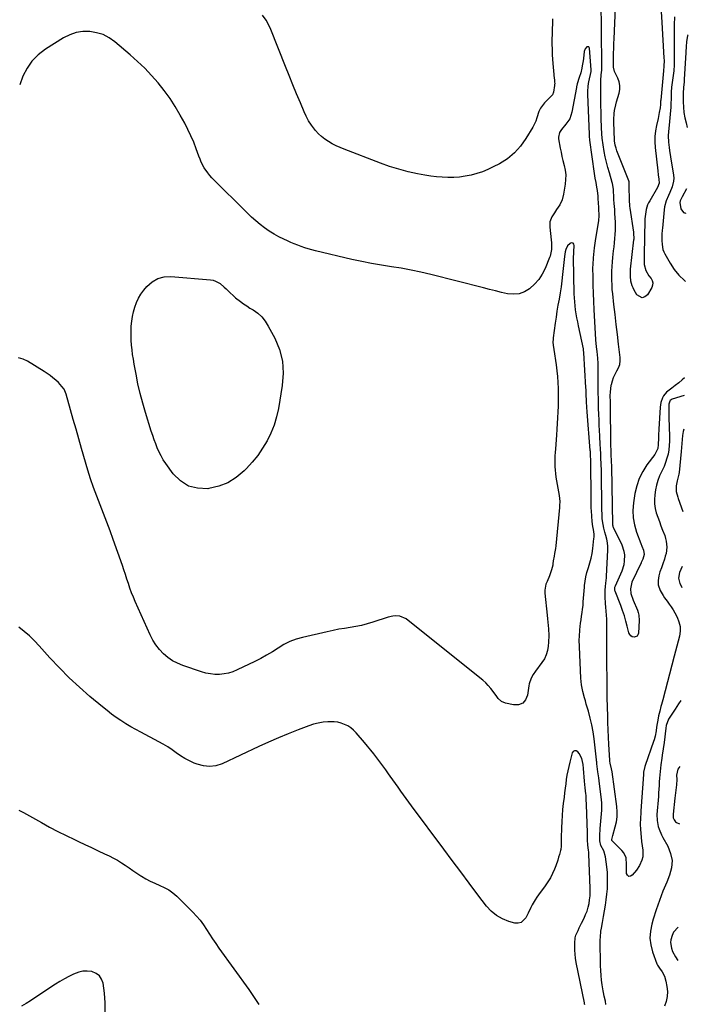
# Model space of a CAD drawing. Units: inches. Extents: x 1926143 to 1931495, y 384874 to 390208.
# Drawn here: x 1930995 to 1931472, y 387506 to 388210 of the extents above; entities that cross this region are included whole.
import ezdxf

# ---------------------------------------------------------------- set-up
doc = ezdxf.new("R2010")
doc.units = ezdxf.units.IN
doc.header["$MEASUREMENT"] = 0
for name, color, linetype in [('1', 7, 'Continuous'), ('7', 7, 'Continuous'), ('8', 7, 'Continuous')]:
    doc.layers.add(name, color=color, linetype=linetype)

msp = doc.modelspace()

# ---------------------------------------------------------------- linework, layer by layer
at = {"layer": '1', "color": 18}
for points in [[(1931472.17, 388199.28, 1846), (1931471.85, 388199.01, 1846), (1931471.59, 388198.57, 1846), (1931470.87, 388194.45, 1846), (1931470.56, 388190.57, 1846), (1931470.42, 388186.95, 1846), (1931470.38, 388186.23, 1846), (1931469.28, 388167.52, 1846), (1931469.11, 388165.35, 1846), (1931468.74, 388161.75, 1846), (1931468.46, 388157.38, 1846), (1931468.41, 388153.45, 1846), (1931468.43, 388151.41, 1846), (1931468.65, 388147.57, 1846), (1931469.06, 388143.76, 1846), (1931469.8, 388139.99, 1846), (1931470.69, 388136.25, 1846), (1931471.42, 388133.1, 1846)], [(1931470.92, 388089.24, 1846), (1931467.76, 388083.35, 1846), (1931466.45, 388080.68, 1846), (1931466.07, 388079.29, 1846), (1931466.73, 388074.94, 1846), (1931468.64, 388072.29, 1846), (1931470.12, 388071.89, 1846), (1931470.73, 388072.01, 1846)], [(1931468.98, 387917.52, 1844), (1931468.53, 387915.72, 1844), (1931468.12, 387912.9, 1844), (1931467.9, 387910.02, 1844), (1931467.66, 387907.14, 1844), (1931467.39, 387904.27, 1844), (1931467.11, 387901.39, 1844), (1931465.57, 387886.4, 1844), (1931465.41, 387885.19, 1844), (1931464.29, 387880.46, 1844), (1931463.53, 387876.89, 1844), (1931463.45, 387872.86, 1844), (1931464.69, 387868.78, 1844), (1931465.04, 387867.77, 1844), (1931468.31, 387858.55, 1844)], [(1931467.86, 387819.26, 1844), (1931465.99, 387814.92, 1844), (1931465.17, 387811.04, 1844), (1931466.14, 387807.24, 1844), (1931467.67, 387804.47, 1844), (1931467.69, 387804.43, 1844)], [(1931466.24, 387676.47, 1842), (1931464.8, 387674.5, 1842), (1931463.81, 387670.23, 1842), (1931463.89, 387667.03, 1842), (1931463.7, 387663.2, 1842), (1931463.23, 387659.36, 1842), (1931462.79, 387655.6, 1842), (1931462.58, 387653.72, 1842), (1931461.31, 387642.41, 1842), (1931461.45, 387639.79, 1842), (1931462.03, 387638.16, 1842), (1931463.1, 387636.91, 1842), (1931463.82, 387636.44, 1842), (1931465.78, 387635.47, 1842)], [(1931464.94, 387561.54, 1842), (1931461.69, 387557.9, 1842), (1931460.58, 387555.59, 1842), (1931459.73, 387552.45, 1842), (1931459.53, 387550.51, 1842), (1931460.13, 387546.63, 1842), (1931460.98, 387544.16, 1842), (1931462.96, 387540.26, 1842), (1931464.62, 387537.84, 1842), (1931464.67, 387537.86, 1842)], [(1931039.83, 387530.09, 1842), (1931036.8, 387529.43, 1842), (1931033.07, 387528.02, 1842), (1931029.79, 387526.4, 1842), (1931026.57, 387524.68, 1842), (1931023.42, 387522.82, 1842), (1931020.33, 387520.87, 1842), (1931005.49, 387511.04, 1842), (1931002.35, 387509.02, 1842), (1930999.19, 387507.06, 1842), (1930995.96, 387505.19, 1842)], [(1931055.7, 387500.64, 1842), (1931055.74, 387507.52, 1842), (1931055.19, 387514.44, 1842), (1931054.17, 387521.54, 1842), (1931053.14, 387524.44, 1842), (1931051.6, 387526.86, 1842), (1931049.28, 387528.54, 1842), (1931046.08, 387529.82, 1842), (1931042.93, 387530.15, 1842), (1931039.83, 387530.09, 1842)]]:
    msp.add_polyline3d(points, dxfattribs=at)
at = {"layer": '7', "color": 18}
for points in [[(1931375.25, 388210.65, 1848), (1931375.12, 388207.02, 1848), (1931375, 388203.39, 1848), (1931374.9, 388199.75, 1848), (1931374.81, 388196.12, 1848), (1931374.79, 388192.49, 1848), (1931374.84, 388188.86, 1848), (1931375.02, 388185.23, 1848), (1931375.28, 388181.61, 1848), (1931376.47, 388168.12, 1848), (1931376.53, 388167.48, 1848), (1931376.7, 388165.54, 1848), (1931376.74, 388164.26, 1848), (1931376.7, 388163.61, 1848), (1931376.63, 388162.97, 1848), (1931375.97, 388158.26, 1848), (1931375.14, 388156.29, 1848), (1931373.56, 388154.71, 1848), (1931372.49, 388153.65, 1848), (1931369.42, 388150.54, 1848), (1931366.52, 388146.69, 1848), (1931365.52, 388144.51, 1848), (1931364.05, 388139.84, 1848), (1931363.22, 388137.54, 1848), (1931361.03, 388133.13, 1848), (1931356.26, 388125.07, 1848), (1931352.42, 388119.67, 1848), (1931348.07, 388114.79, 1848), (1931342.97, 388110.7, 1848), (1931337.37, 388107.14, 1848), (1931332.93, 388104.82, 1848), (1931329.09, 388103, 1848), (1931325.18, 388101.38, 1848), (1931321.16, 388100.07, 1848), (1931317.07, 388098.96, 1848), (1931312.77, 388098.13, 1848), (1931308.71, 388097.57, 1848), (1931304.61, 388097.3, 1848), (1931300.5, 388097.24, 1848), (1931296.38, 388097.43, 1848), (1931292.27, 388097.76, 1848), (1931288.19, 388098.28, 1848), (1931284.12, 388098.94, 1848), (1931278.7, 388099.96, 1848), (1931271.99, 388101.41, 1848), (1931265.34, 388103.1, 1848), (1931258.79, 388105.15, 1848), (1931252.31, 388107.44, 1848), (1931226.29, 388117.45, 1848), (1931223.44, 388118.63, 1848), (1931220.63, 388119.92, 1848), (1931217.91, 388121.35, 1848), (1931215.22, 388122.87, 1848), (1931212.68, 388124.59, 1848), (1931210.28, 388126.47, 1848), (1931208.08, 388128.58, 1848), (1931206.01, 388130.85, 1848), (1931205.25, 388131.78, 1848), (1931203.04, 388134.72, 1848), (1931201.02, 388137.76, 1848), (1931199.28, 388140.98, 1848), (1931197.72, 388144.3, 1848), (1931195.14, 388150.51, 1848), (1931192.45, 388157.03, 1848), (1931189.78, 388163.56, 1848), (1931187.14, 388170.1, 1848), (1931184.52, 388176.65, 1848), (1931174.04, 388203.03, 1848), (1931172.18, 388207.06, 1848), (1931170.7, 388209.62, 1848), (1931168.12, 388213.24, 1848)], [(1931469.39, 387954.15, 1848), (1931467.76, 387952.67, 1848), (1931465.36, 387950.6, 1848), (1931462.88, 387948.63, 1848), (1931460.34, 387946.73, 1848), (1931456.72, 387943.95, 1848), (1931454.57, 387941.33, 1848), (1931453.73, 387939.83, 1848), (1931452.58, 387936.56, 1848), (1931452.06, 387933.14, 1848), (1931451.12, 387917.51, 1848), (1931450.91, 387913.19, 1848), (1931450.84, 387911.03, 1848), (1931450.74, 387906.48, 1848), (1931450.36, 387903.65, 1848), (1931448.33, 387899.36, 1848), (1931442.65, 387891.82, 1848), (1931439.62, 387887.12, 1848), (1931437.1, 387882.2, 1848), (1931435.32, 387876.97, 1848), (1931434.04, 387871.52, 1848), (1931432.97, 387864.72, 1848), (1931432.56, 387859.4, 1848), (1931432.69, 387854.14, 1848), (1931433.65, 387848.97, 1848), (1931435.14, 387843.85, 1848), (1931438.23, 387835.73, 1848), (1931439.02, 387833.71, 1848), (1931440.2, 387830.89, 1848), (1931440.6, 387827.79, 1848), (1931439.68, 387824.54, 1848), (1931438.78, 387822.61, 1848), (1931438.59, 387822.23, 1848), (1931438.41, 387821.84, 1848), (1931431.86, 387807.98, 1848), (1931430.83, 387803.3, 1848), (1931431.22, 387800.04, 1848), (1931432.71, 387795.32, 1848), (1931435.78, 387788.13, 1848), (1931436.4, 387786.34, 1848), (1931436.85, 387784.52, 1848), (1931437.08, 387780.77, 1848), (1931436.57, 387771.62, 1848), (1931436.19, 387770.45, 1848), (1931435.58, 387769.54, 1848), (1931433.42, 387768.75, 1848), (1931432.15, 387769.08, 1848), (1931431.08, 387769.65, 1848), (1931430.31, 387770.59, 1848), (1931429.75, 387771.77, 1848), (1931428.62, 387776.54, 1848), (1931427.63, 387780.34, 1848), (1931426.54, 387784.12, 1848), (1931425.28, 387787.84, 1848), (1931423.91, 387791.53, 1848), (1931419.86, 387801.77, 1848), (1931419.72, 387802.22, 1848), (1931419.76, 387804.51, 1848), (1931420.07, 387805.39, 1848), (1931424.9, 387816.3, 1848), (1931426.36, 387820.75, 1848), (1931426.71, 387823.05, 1848), (1931426.75, 387827.74, 1848), (1931426.41, 387830.03, 1848), (1931424.89, 387834.43, 1848), (1931419, 387846.65, 1848), (1931418.84, 387847, 1848), (1931418.46, 387848.09, 1848), (1931418.3, 387848.85, 1848), (1931418.26, 387849.23, 1848), (1931418.24, 387849.62, 1848), (1931417.79, 387876.8, 1848), (1931417.73, 387880.24, 1848), (1931417.7, 387881.97, 1848), (1931417.62, 387885.42, 1848), (1931417.58, 387887.14, 1848), (1931417.47, 387890.58, 1848), (1931417.14, 387899.1, 1848), (1931417.03, 387902.45, 1848), (1931416.94, 387905.79, 1848), (1931416.91, 387907.47, 1848), (1931416.86, 387910.82, 1848), (1931416.84, 387912.49, 1848), (1931416.69, 387929.33, 1848), (1931416.65, 387931.77, 1848), (1931416.52, 387936.65, 1848), (1931416.4, 387941.52, 1848), (1931416.49, 387943.94, 1848), (1931417.15, 387948.75, 1848), (1931417.27, 387949.33, 1848), (1931417.93, 387951.88, 1848), (1931418.78, 387954.35, 1848), (1931419.9, 387956.72, 1848), (1931421.2, 387959.01, 1848), (1931422.35, 387961.3, 1848), (1931423.17, 387963.68, 1848), (1931423.49, 387966.17, 1848), (1931423.46, 387968.75, 1848), (1931422.37, 387978.07, 1848), (1931421.54, 387985.15, 1848), (1931420.72, 387992.24, 1848), (1931419.9, 387999.32, 1848), (1931419.09, 388006.41, 1848), (1931418.22, 388014.08, 1848), (1931417.91, 388017.33, 1848), (1931417.68, 388020.59, 1848), (1931417.57, 388023.86, 1848), (1931417.55, 388027.13, 1848), (1931417.63, 388030.4, 1848), (1931417.77, 388033.67, 1848), (1931418.02, 388036.93, 1848), (1931418.32, 388040.19, 1848), (1931418.82, 388044.76, 1848), (1931419.13, 388047.71, 1848), (1931419.43, 388050.66, 1848), (1931419.7, 388053.61, 1848), (1931419.96, 388056.56, 1848), (1931420.14, 388059.52, 1848), (1931420.23, 388062.47, 1848), (1931420.18, 388065.43, 1848), (1931420.04, 388068.39, 1848), (1931419.8, 388071.63, 1848), (1931419.59, 388074.44, 1848), (1931419.23, 388078.66, 1848), (1931419.06, 388081.47, 1848), (1931419, 388082.88, 1848), (1931418.86, 388088.13, 1848), (1931418.82, 388088.85, 1848), (1931418.07, 388093.06, 1848), (1931417.87, 388093.75, 1848), (1931415.79, 388100.52, 1848), (1931414.7, 388104.33, 1848), (1931413.71, 388108.17, 1848), (1931412.86, 388112.04, 1848), (1931412.12, 388115.94, 1848), (1931411.3, 388120.71, 1848), (1931410.69, 388125.31, 1848), (1931410.45, 388128.4, 1848), (1931410.22, 388133.03, 1848), (1931409.99, 388139.34, 1848), (1931409.84, 388144.04, 1848), (1931409.72, 388148.74, 1848), (1931409.66, 388153.44, 1848), (1931409.64, 388158.14, 1848), (1931409.64, 388166.47, 1848), (1931409.98, 388170.51, 1848), (1931410.38, 388173.9, 1848), (1931410.46, 388175.63, 1848), (1931410.47, 388176.5, 1848), (1931410.17, 388202.72, 1848), (1931410.1, 388209.37, 1848), (1931410.06, 388216.02, 1848)], [(1931462.28, 388212, 1848), (1931462.05, 388206.42, 1848), (1931461.98, 388200.84, 1848), (1931462.02, 388195.26, 1848), (1931462.12, 388190.28, 1848), (1931462.16, 388187.18, 1848), (1931462.15, 388184.08, 1848), (1931462.08, 388180.98, 1848), (1931461.97, 388177.89, 1848), (1931461.73, 388173.37, 1848), (1931461.35, 388170.04, 1848), (1931461.09, 388168.39, 1848), (1931460.56, 388165.07, 1848), (1931460.18, 388161.73, 1848), (1931459.94, 388158.16, 1848), (1931459.88, 388154.69, 1848), (1931459.89, 388153.85, 1848), (1931459.81, 388149.55, 1848), (1931459.69, 388147.4, 1848), (1931459.53, 388145.25, 1848), (1931458.55, 388134.62, 1848), (1931458.1, 388130.07, 1848), (1931457.81, 388127.04, 1848), (1931457.98, 388122.51, 1848), (1931458.49, 388118.75, 1848), (1931458.81, 388116.5, 1848), (1931459.5, 388111.99, 1848), (1931461.58, 388098.98, 1848), (1931461.74, 388096.83, 1848), (1931461.67, 388094.7, 1848), (1931460.62, 388090.55, 1848), (1931458.9, 388086.49, 1848), (1931458, 388084.51, 1848), (1931456.26, 388080.53, 1848), (1931455.13, 388076.39, 1848), (1931454.82, 388074.25, 1848), (1931453.64, 388060.97, 1848), (1931453.53, 388059.54, 1848), (1931453.38, 388056.66, 1848), (1931453.35, 388052.34, 1848), (1931453.48, 388049.47, 1848), (1931454.09, 388045.74, 1848), (1931454.67, 388044.21, 1848), (1931455.39, 388042.71, 1848), (1931459.16, 388036.12, 1848), (1931462.15, 388031.62, 1848), (1931465.49, 388027.43, 1848), (1931469.36, 388023.72, 1848), (1931470.17, 388023.06, 1848)], [(1931469.25, 387941.51, 1846), (1931460.59, 387938.79, 1846), (1931459.26, 387937.91, 1846), (1931458.93, 387937.47, 1846), (1931458.33, 387935.36, 1846), (1931458.25, 387931.11, 1846), (1931458.27, 387927.52, 1846), (1931458.32, 387925.73, 1846), (1931458.77, 387912.09, 1846), (1931458.77, 387908.96, 1846), (1931458.61, 387905.85, 1846), (1931458.22, 387902.75, 1846), (1931457.69, 387899.67, 1846), (1931456.92, 387896.64, 1846), (1931455.99, 387893.67, 1846), (1931454.82, 387890.78, 1846), (1931453.48, 387887.95, 1846), (1931451.66, 387884.09, 1846), (1931450.41, 387880.84, 1846), (1931449.48, 387877.49, 1846), (1931448.76, 387874.06, 1846), (1931448.2, 387870.46, 1846), (1931447.93, 387867.22, 1846), (1931447.97, 387864.01, 1846), (1931448.48, 387860.83, 1846), (1931449.31, 387857.69, 1846), (1931450.4, 387854.57, 1846), (1931451.51, 387851.46, 1846), (1931452.66, 387848.37, 1846), (1931453.84, 387845.28, 1846), (1931455.33, 387841.44, 1846), (1931455.98, 387839.38, 1846), (1931456.47, 387837.28, 1846), (1931456.74, 387832.99, 1846), (1931456.25, 387828.68, 1846), (1931455.75, 387826.57, 1846), (1931455.11, 387824.49, 1846), (1931453.95, 387821.21, 1846), (1931452.95, 387818.35, 1846), (1931451.96, 387815.49, 1846), (1931451.14, 387812.59, 1846), (1931450.62, 387809.32, 1846), (1931450.73, 387806.1, 1846), (1931452.11, 387802.25, 1846), (1931454.12, 387798.59, 1846), (1931455.28, 387796.85, 1846), (1931457.02, 387794.49, 1846), (1931458.52, 387792.46, 1846), (1931459.94, 387790.39, 1846), (1931461.27, 387788.25, 1846), (1931462.53, 387786.07, 1846), (1931464.2, 387783, 1846), (1931465.52, 387779.73, 1846), (1931466.33, 387776.4, 1846), (1931466.36, 387772.97, 1846), (1931465.88, 387769.48, 1846), (1931464.96, 387765.94, 1846), (1931464.03, 387762.4, 1846), (1931463.1, 387758.86, 1846), (1931462.17, 387755.32, 1846), (1931453.9, 387724.02, 1846), (1931453.03, 387720.77, 1846), (1931452.59, 387719.14, 1846), (1931451.73, 387715.88, 1846), (1931450.99, 387712.6, 1846), (1931450.68, 387710.94, 1846), (1931449.56, 387704.46, 1846), (1931449.11, 387701.87, 1846), (1931448.41, 387697.97, 1846), (1931447.76, 387695.43, 1846), (1931447.36, 387694.17, 1846), (1931441.47, 387677.16, 1846), (1931441.21, 387676.37, 1846), (1931440.26, 387672.29, 1846), (1931440.09, 387670.63, 1846), (1931438.37, 387644.72, 1846), (1931438.26, 387643.08, 1846), (1931438.03, 387639.79, 1846), (1931437.82, 387634.87, 1846), (1931437.98, 387631.59, 1846), (1931438.75, 387622.84, 1846), (1931439.11, 387619.68, 1846), (1931439.65, 387616.53, 1846), (1931439.66, 387611.9, 1846), (1931438.98, 387609.44, 1846), (1931437.35, 387605.65, 1846), (1931435.06, 387602.21, 1846), (1931432.17, 387598.61, 1846), (1931430.79, 387597.95, 1846), (1931429.61, 387597.87, 1846), (1931428.73, 387598.65, 1846), (1931428.03, 387600.01, 1846), (1931427.93, 387604.42, 1846), (1931427.93, 387606.37, 1846), (1931427.74, 387611.16, 1846), (1931426.19, 387614.62, 1846), (1931424.67, 387616.44, 1846), (1931417.96, 387622.9, 1846), (1931417.8, 387623.09, 1846), (1931417.58, 387623.66, 1846), (1931417.59, 387624.2, 1846), (1931417.94, 387626.03, 1846), (1931418.2, 387626.99, 1846), (1931420.05, 387633.19, 1846), (1931420.88, 387636.79, 1846), (1931421.39, 387640.42, 1846), (1931421.44, 387644.08, 1846), (1931421.17, 387647.76, 1846), (1931417.75, 387672.61, 1846), (1931417.4, 387674.68, 1846), (1931416.42, 387678.76, 1846), (1931416.2, 387680.11, 1846), (1931416.14, 387680.79, 1846), (1931415.51, 387692.09, 1846), (1931415.24, 387697.37, 1846), (1931414.99, 387702.65, 1846), (1931414.78, 387707.92, 1846), (1931414.59, 387713.2, 1846), (1931414.44, 387717.76, 1846), (1931414.36, 387720.76, 1846), (1931414.29, 387723.76, 1846), (1931414.24, 387726.77, 1846), (1931414.21, 387729.77, 1846), (1931414.14, 387740.56, 1846), (1931414.1, 387748.12, 1846), (1931414.05, 387755.68, 1846), (1931414, 387763.25, 1846), (1931413.96, 387770.81, 1846), (1931413.9, 387782.17, 1846), (1931413.85, 387784.06, 1846), (1931413.58, 387787.8, 1846), (1931413.35, 387789.67, 1846), (1931412.96, 387793.41, 1846), (1931412.83, 387797.16, 1846), (1931412.85, 387802.46, 1846), (1931412.97, 387804.94, 1846), (1931413.3, 387807.4, 1846), (1931413.77, 387811.1, 1846), (1931413.85, 387812.35, 1846), (1931414.65, 387831.04, 1846), (1931414.63, 387833.68, 1846), (1931414.44, 387836.3, 1846), (1931414, 387838.89, 1846), (1931413.39, 387841.46, 1846), (1931412.68, 387843.87, 1846), (1931411.94, 387846.57, 1846), (1931411.29, 387849.3, 1846), (1931410.71, 387853.44, 1846), (1931410.64, 387854.84, 1846), (1931410.5, 387861.77, 1846), (1931410.41, 387866.64, 1846), (1931410.32, 387871.51, 1846), (1931410.24, 387876.37, 1846), (1931410.16, 387881.24, 1846), (1931410.07, 387887.85, 1846), (1931409.96, 387892.43, 1846), (1931409.79, 387897, 1846), (1931409.68, 387899.29, 1846), (1931409.45, 387903.86, 1846), (1931409.32, 387906.15, 1846), (1931408.96, 387912.68, 1846), (1931408.76, 387916.47, 1846), (1931408.58, 387920.26, 1846), (1931408.42, 387924.05, 1846), (1931408.28, 387927.84, 1846), (1931408.12, 387932.55, 1846), (1931407.99, 387936.86, 1846), (1931407.92, 387939.73, 1846), (1931407.89, 387942.61, 1846), (1931407.88, 387944.04, 1846), (1931407.88, 387957.16, 1846), (1931407.86, 387959.53, 1846), (1931407.71, 387964.27, 1846), (1931407.48, 387968.1, 1846), (1931407.05, 387973, 1846), (1931406.67, 387976.27, 1846), (1931406.25, 387981.17, 1846), (1931404.92, 388003.03, 1846), (1931404.61, 388008.76, 1846), (1931404.37, 388014.5, 1846), (1931404.23, 388020.23, 1846), (1931404.14, 388025.97, 1846), (1931404.1, 388032.6, 1846), (1931404.12, 388035.02, 1846), (1931404.36, 388039.86, 1846), (1931404.86, 388044.69, 1846), (1931405.17, 388047.09, 1846), (1931405.9, 388051.89, 1846), (1931408.14, 388065.15, 1846), (1931408.32, 388066.37, 1846), (1931408.57, 388070.05, 1846), (1931408.37, 388074.98, 1846), (1931407.93, 388080.14, 1846), (1931407.86, 388081.07, 1846), (1931407.69, 388083.85, 1846), (1931407.29, 388088.06, 1846), (1931406.93, 388090.41, 1846), (1931406.33, 388093.6, 1846), (1931405.74, 388096.8, 1846), (1931405.24, 388100.01, 1846), (1931401.95, 388124.04, 1846), (1931401.88, 388124.55, 1846), (1931401.72, 388126.09, 1846), (1931401.65, 388127.12, 1846), (1931401.63, 388127.64, 1846), (1931401.6, 388128.15, 1846), (1931400.36, 388156.68, 1846), (1931400.33, 388158.93, 1846), (1931400.54, 388162.31, 1846), (1931400.86, 388164.54, 1846), (1931401.08, 388165.65, 1846), (1931402.7, 388173.11, 1846), (1931402.8, 388173.79, 1846), (1931402.81, 388174.07, 1846), (1931402.8, 388174.2, 1846), (1931401.69, 388189.61, 1846), (1931401.41, 388190.22, 1846), (1931401.02, 388190.62, 1846), (1931400.47, 388190.7, 1846), (1931399.8, 388190.56, 1846), (1931398.46, 388189.21, 1846), (1931397.84, 388187.41, 1846), (1931397.26, 388182.23, 1846), (1931397.04, 388180.52, 1846), (1931396.48, 388177.13, 1846), (1931396.14, 388175.45, 1846), (1931395.31, 388172.11, 1846), (1931394.31, 388168.82, 1846), (1931392.84, 388164.29, 1846), (1931392.42, 388162, 1846), (1931392.34, 388161.54, 1846), (1931389.01, 388143.89, 1846), (1931387.48, 388139.29, 1846), (1931384.78, 388135.27, 1846), (1931381.58, 388131.47, 1846), (1931380.27, 388129.4, 1846), (1931379.43, 388126.02, 1846), (1931379.52, 388124.83, 1846), (1931380.71, 388118.24, 1846), (1931381.29, 388115.28, 1846), (1931381.91, 388112.33, 1846), (1931382.61, 388109.4, 1846), (1931383.56, 388105.77, 1846), (1931384.22, 388102.49, 1846), (1931384.61, 388099.2, 1846), (1931384.58, 388095.88, 1846), (1931384.26, 388092.55, 1846), (1931383.12, 388085.34, 1846), (1931382.09, 388081.42, 1846), (1931380.32, 388077.77, 1846), (1931378.14, 388074.28, 1846), (1931376.51, 388072.04, 1846), (1931374.74, 388069.12, 1846), (1931373.35, 388065.58, 1846), (1931373.18, 388061.77, 1846), (1931374.27, 388052.81, 1846), (1931374.49, 388050.49, 1846), (1931374.51, 388045.85, 1846), (1931373.46, 388041.06, 1846), (1931373.12, 388040.14, 1846), (1931369.89, 388032.25, 1846), (1931367.83, 388028.17, 1846), (1931365.4, 388024.38, 1846), (1931362.42, 388021.01, 1846), (1931359.05, 388017.92, 1846), (1931358.72, 388017.66, 1846), (1931355.09, 388015.55, 1846), (1931351.3, 388014.15, 1846), (1931347.28, 388013.81, 1846), (1931343.09, 388014.17, 1846), (1931338.78, 388015.17, 1846), (1931334.46, 388016.19, 1846), (1931330.16, 388017.25, 1846), (1931325.86, 388018.33, 1846), (1931288.21, 388027.94, 1846), (1931281.24, 388029.6, 1846), (1931274.24, 388031.1, 1846), (1931267.19, 388032.37, 1846), (1931260.11, 388033.49, 1846), (1931253.02, 388034.59, 1846), (1931245.96, 388035.82, 1846), (1931238.93, 388037.23, 1846), (1931231.93, 388038.77, 1846), (1931205.88, 388044.86, 1846), (1931203.3, 388045.51, 1846), (1931200.74, 388046.22, 1846), (1931198.21, 388047.01, 1846), (1931195.69, 388047.86, 1846), (1931193.2, 388048.79, 1846), (1931190.73, 388049.76, 1846), (1931188.29, 388050.82, 1846), (1931185.87, 388051.92, 1846), (1931183.38, 388053.1, 1846), (1931179.8, 388054.92, 1846), (1931176.29, 388056.87, 1846), (1931172.89, 388059, 1846), (1931169.57, 388061.27, 1846), (1931166.37, 388063.7, 1846), (1931163.25, 388066.23, 1846), (1931160.26, 388068.91, 1846), (1931157.35, 388071.69, 1846), (1931132, 388097.14, 1846), (1931130.46, 388098.8, 1846), (1931129.02, 388100.53, 1846), (1931126.49, 388104.28, 1846), (1931124.39, 388108.28, 1846), (1931123.49, 388110.36, 1846), (1931122.66, 388112.47, 1846), (1931120.77, 388117.73, 1846), (1931118.95, 388122.45, 1846), (1931116.99, 388127.11, 1846), (1931114.81, 388131.66, 1846), (1931112.49, 388136.16, 1846), (1931109.37, 388141.84, 1846), (1931105.81, 388147.91, 1846), (1931102.02, 388153.81, 1846), (1931097.88, 388159.48, 1846), (1931093.51, 388164.99, 1846), (1931088.83, 388170.25, 1846), (1931083.99, 388175.34, 1846), (1931078.9, 388180.19, 1846), (1931073.64, 388184.86, 1846), (1931062.53, 388194.26, 1846), (1931058.47, 388197.07, 1846), (1931054.18, 388199.33, 1846), (1931049.54, 388200.74, 1846), (1931044.67, 388201.58, 1846), (1931039.74, 388201.48, 1846), (1931034.95, 388200.78, 1846), (1931030.38, 388199.18, 1846), (1931025.96, 388196.98, 1846), (1931012.99, 388188.86, 1846), (1931007.91, 388184.93, 1846), (1931003.44, 388180.5, 1846), (1930999.91, 388175.29, 1846), (1930996.99, 388169.56, 1846), (1930994.66, 388163.39, 1846)], [(1931413.38, 387506.27, 1844), (1931412.95, 387508.71, 1844), (1931412.12, 387512.34, 1844), (1931411.62, 387514.77, 1844), (1931411.41, 387515.99, 1844), (1931410.72, 387520.31, 1844), (1931410.25, 387523.7, 1844), (1931409.89, 387527.09, 1844), (1931409.67, 387530.51, 1844), (1931409.55, 387533.93, 1844), (1931409.33, 387552.4, 1844), (1931409.37, 387554.52, 1844), (1931409.74, 387558.72, 1844), (1931410.07, 387560.81, 1844), (1931410.85, 387564.98, 1844), (1931411.61, 387569.15, 1844), (1931412.37, 387573.33, 1844), (1931413.01, 387577.22, 1844), (1931413.57, 387581.11, 1844), (1931414.01, 387585.03, 1844), (1931414.37, 387588.95, 1844), (1931414.56, 387592.88, 1844), (1931414.58, 387596.8, 1844), (1931414.37, 387600.72, 1844), (1931414, 387604.63, 1844), (1931413.11, 387611.74, 1844), (1931411.9, 387616.03, 1844), (1931409.81, 387620.04, 1844), (1931408.97, 387623.17, 1844), (1931408.95, 387626.06, 1844), (1931408.98, 387626.77, 1844), (1931409.27, 387632.07, 1844), (1931409.43, 387634.68, 1844), (1931409.63, 387637.28, 1844), (1931409.87, 387639.88, 1844), (1931410.15, 387642.47, 1844), (1931410.36, 387645.06, 1844), (1931410.45, 387647.66, 1844), (1931410.35, 387650.25, 1844), (1931410.13, 387652.84, 1844), (1931408.77, 387664.09, 1844), (1931408.5, 387666.24, 1844), (1931408.22, 387668.39, 1844), (1931407.61, 387672.68, 1844), (1931407.09, 387676.29, 1844), (1931406.89, 387678.32, 1844), (1931406.78, 387679.67, 1844), (1931406.72, 387680.35, 1844), (1931406.64, 387681.02, 1844), (1931404.87, 387696.22, 1844), (1931404.16, 387701.18, 1844), (1931403.28, 387706.11, 1844), (1931402.15, 387710.99, 1844), (1931400.85, 387715.83, 1844), (1931399.34, 387720.91, 1844), (1931398.68, 387723.19, 1844), (1931398.05, 387725.47, 1844), (1931396.86, 387730.05, 1844), (1931395.96, 387734.69, 1844), (1931395.68, 387737.03, 1844), (1931395.5, 387739.39, 1844), (1931394.42, 387761.99, 1844), (1931394.32, 387766.82, 1844), (1931394.38, 387769.24, 1844), (1931394.67, 387774.06, 1844), (1931395.22, 387778.86, 1844), (1931395.58, 387781.25, 1844), (1931396, 387783.73, 1844), (1931396.39, 387786.31, 1844), (1931396.73, 387788.89, 1844), (1931396.98, 387791.49, 1844), (1931397.17, 387794.1, 1844), (1931397.34, 387796.7, 1844), (1931397.52, 387799.31, 1844), (1931397.73, 387801.91, 1844), (1931397.95, 387804.52, 1844), (1931398.05, 387805.62, 1844), (1931398.45, 387808.75, 1844), (1931398.99, 387811.86, 1844), (1931399.75, 387814.91, 1844), (1931400.66, 387817.93, 1844), (1931400.87, 387818.55, 1844), (1931401.88, 387821.88, 1844), (1931402.76, 387825.25, 1844), (1931403.42, 387828.66, 1844), (1931403.94, 387832.11, 1844), (1931404.79, 387839.24, 1844), (1931404.88, 387840.32, 1844), (1931404.85, 387842.47, 1844), (1931404.41, 387845.69, 1844), (1931404.1, 387847.84, 1844), (1931403.58, 387851.56, 1844), (1931403.17, 387855.27, 1844), (1931402.97, 387859, 1844), (1931402.92, 387860.87, 1844), (1931402.85, 387864.61, 1844), (1931402.82, 387866.48, 1844), (1931402.46, 387896.16, 1844), (1931402.43, 387897.68, 1844), (1931402.22, 387901.48, 1844), (1931402.16, 387902.24, 1844), (1931399.85, 387929.81, 1844), (1931399.6, 387933.22, 1844), (1931399.4, 387937.06, 1844), (1931399.36, 387938.73, 1844), (1931399.32, 387941.25, 1844), (1931399.19, 387945.65, 1844), (1931399.11, 387947.11, 1844), (1931397.63, 387972.05, 1844), (1931397.38, 387974.16, 1844), (1931397.25, 387974.86, 1844), (1931393.74, 387991.21, 1844), (1931393.16, 387994.05, 1844), (1931392.61, 387996.89, 1844), (1931392.13, 387999.75, 1844), (1931391.69, 388002.61, 1844), (1931391.33, 388005.49, 1844), (1931391.04, 388008.37, 1844), (1931390.86, 388011.25, 1844), (1931390.75, 388014.15, 1844), (1931390.26, 388040.2, 1844), (1931390.26, 388040.75, 1844), (1931390.35, 388042.39, 1844), (1931390.45, 388043.49, 1844), (1931390.49, 388044.04, 1844), (1931390.73, 388048.72, 1844), (1931390.4, 388049.66, 1844), (1931389.89, 388050.3, 1844), (1931389.09, 388050.47, 1844), (1931388.1, 388050.33, 1844), (1931387.86, 388050.19, 1844), (1931385.81, 388048.39, 1844), (1931384.65, 388045.92, 1844), (1931384.27, 388044.19, 1844), (1931383.75, 388040.79, 1844), (1931382.39, 388027.84, 1844), (1931381.88, 388023.47, 1844), (1931381.3, 388019.1, 1844), (1931380.63, 388014.75, 1844), (1931379.89, 388010.4, 1844), (1931379.11, 388005.97, 1844), (1931378.4, 388001.72, 1844), (1931377.74, 387997.45, 1844), (1931377.12, 387993.18, 1844), (1931375.66, 387982.75, 1844), (1931375.56, 387981.7, 1844), (1931375.51, 387979.62, 1844), (1931375.68, 387977.53, 1844), (1931376.08, 387974.4, 1844), (1931377.77, 387963.35, 1844), (1931378.32, 387959.17, 1844), (1931378.77, 387954.97, 1844), (1931379.04, 387950.76, 1844), (1931379.2, 387946.54, 1844), (1931379.24, 387942.23, 1844), (1931379.22, 387938.08, 1844), (1931379.13, 387933.94, 1844), (1931378.97, 387929.79, 1844), (1931378.76, 387925.64, 1844), (1931378.52, 387921.5, 1844), (1931378.26, 387917.36, 1844), (1931377.96, 387913.22, 1844), (1931377.23, 387903.33, 1844), (1931377.07, 387900.81, 1844), (1931376.94, 387898.29, 1844), (1931376.87, 387895.76, 1844), (1931376.83, 387893.24, 1844), (1931376.88, 387890.71, 1844), (1931377.02, 387888.2, 1844), (1931377.3, 387885.69, 1844), (1931377.67, 387883.2, 1844), (1931379.49, 387872.74, 1844), (1931379.92, 387869.94, 1844), (1931380.32, 387865.72, 1844), (1931380.3, 387862.9, 1844), (1931380.2, 387861.49, 1844), (1931377.48, 387834.14, 1844), (1931377.26, 387832.24, 1844), (1931376.71, 387828.46, 1844), (1931376.38, 387826.57, 1844), (1931375.74, 387823.23, 1844), (1931375.48, 387821.11, 1844), (1931375.31, 387820.28, 1844), (1931374.45, 387816.84, 1844), (1931373.13, 387812.67, 1844), (1931371.33, 387808.68, 1844), (1931370.46, 387806.6, 1844), (1931369.67, 387802.41, 1844), (1931369.71, 387800.23, 1844), (1931371.48, 387784.4, 1844), (1931371.73, 387782, 1844), (1931372.2, 387777.21, 1844), (1931372.41, 387774.81, 1844), (1931372.61, 387770.01, 1844), (1931372.4, 387765.22, 1844), (1931372.15, 387762.38, 1844), (1931371.67, 387759.23, 1844), (1931370.76, 387756.18, 1844), (1931369.43, 387753.29, 1844), (1931367.68, 387750.64, 1844), (1931362.95, 387744.54, 1844), (1931361.31, 387742.13, 1844), (1931359.98, 387739.53, 1844), (1931358.64, 387735.38, 1844), (1931358.38, 387733.95, 1844), (1931357.43, 387727.32, 1844), (1931355.96, 387724.01, 1844), (1931353.88, 387721.6, 1844), (1931350.89, 387720.52, 1844), (1931347.28, 387720.32, 1844), (1931341.69, 387721.58, 1844), (1931338.76, 387722.83, 1844), (1931336.47, 387725.04, 1844), (1931335.49, 387726.4, 1844), (1931333.48, 387729.07, 1844), (1931331.11, 387732.08, 1844), (1931329.34, 387734.17, 1844), (1931327.48, 387736.18, 1844), (1931325.48, 387738.04, 1844), (1931323.4, 387739.82, 1844), (1931270.61, 387781.79, 1844), (1931266.16, 387783.84, 1844), (1931262.81, 387784.04, 1844), (1931261.14, 387783.9, 1844), (1931257.85, 387783.12, 1844), (1931246.87, 387779.42, 1844), (1931242.89, 387778.22, 1844), (1931238.89, 387777.16, 1844), (1931234.82, 387776.34, 1844), (1931230.72, 387775.68, 1844), (1931226.61, 387775.08, 1844), (1931222.51, 387774.4, 1844), (1931218.43, 387773.6, 1844), (1931214.36, 387772.72, 1844), (1931196.6, 387768.61, 1844), (1931192, 387767.27, 1844), (1931187.54, 387765.61, 1844), (1931183.3, 387763.46, 1844), (1931179.19, 387761, 1844), (1931175.14, 387758.38, 1844), (1931171.02, 387755.88, 1844), (1931166.79, 387753.56, 1844), (1931162.5, 387751.37, 1844), (1931150.01, 387745.34, 1844), (1931146.97, 387744.09, 1844), (1931143.87, 387743.11, 1844), (1931140.66, 387742.5, 1844), (1931137.39, 387742.16, 1844), (1931134.1, 387742.2, 1844), (1931130.84, 387742.49, 1844), (1931127.64, 387743.13, 1844), (1931124.46, 387744.01, 1844), (1931111.16, 387748.52, 1844), (1931107.37, 387750.1, 1844), (1931103.77, 387751.98, 1844), (1931100.46, 387754.33, 1844), (1931097.33, 387756.98, 1844), (1931094.55, 387760.01, 1844), (1931092.01, 387763.22, 1844), (1931089.86, 387766.7, 1844), (1931087.96, 387770.35, 1844), (1931077.23, 387794.19, 1844), (1931075.88, 387797.35, 1844), (1931074.59, 387800.54, 1844), (1931073.42, 387803.77, 1844), (1931072.33, 387807.03, 1844), (1931071.27, 387810.31, 1844), (1931070.2, 387813.58, 1844), (1931069.1, 387816.85, 1844), (1931067.98, 387820.1, 1844), (1931061.52, 387838.67, 1844), (1931059.3, 387844.88, 1844), (1931057, 387851.07, 1844), (1931054.59, 387857.21, 1844), (1931052.1, 387863.33, 1844), (1931049.67, 387869.46, 1844), (1931047.37, 387875.64, 1844), (1931045.29, 387881.9, 1844), (1931043.35, 387888.2, 1844), (1931038.89, 387903.64, 1844), (1931036.91, 387910.51, 1844), (1931034.93, 387917.39, 1844), (1931032.97, 387924.27, 1844), (1931031.02, 387931.16, 1844), (1931027.83, 387942.47, 1844), (1931026.33, 387945.94, 1844), (1931024.88, 387948.03, 1844), (1931022.27, 387950.8, 1844), (1931020.37, 387952.5, 1844), (1931018.43, 387954.15, 1844), (1931016.44, 387955.72, 1844), (1931014.36, 387957.19, 1844), (1931012.23, 387958.58, 1844), (1931000.29, 387965.95, 1844), (1930997.15, 387967.4, 1844), (1930993.92, 387968.32, 1844)], [(1931167.59, 387997.6, 1846), (1931170.06, 387994.52, 1846), (1931172.21, 387991.14, 1846), (1931176.82, 387982.4, 1846), (1931180.11, 387974.27, 1846), (1931182.29, 387965.96, 1846), (1931182.8, 387957.38, 1846), (1931182.2, 387948.63, 1846), (1931179.39, 387932.21, 1846), (1931178.05, 387926.19, 1846), (1931176.32, 387920.3, 1846), (1931174.02, 387914.61, 1846), (1931171.32, 387909.06, 1846), (1931168.13, 387903.77, 1846), (1931164.66, 387898.68, 1846), (1931160.79, 387893.89, 1846), (1931156.64, 387889.3, 1846), (1931154.92, 387887.56, 1846), (1931149.37, 387882.94, 1846), (1931143.39, 387879.17, 1846), (1931136.78, 387876.66, 1846), (1931129.75, 387875, 1846), (1931128.92, 387874.89, 1846), (1931121.76, 387875.16, 1846), (1931115.19, 387876.79, 1846), (1931109.5, 387880.45, 1846), (1931104.39, 387885.47, 1846), (1931099, 387892.94, 1846), (1931097.24, 387895.57, 1846), (1931095.62, 387898.28, 1846), (1931094.2, 387901.09, 1846), (1931092.92, 387903.98, 1846), (1931091.78, 387906.94, 1846), (1931090.68, 387909.91, 1846), (1931089.65, 387912.91, 1846), (1931088.67, 387915.93, 1846), (1931084.52, 387929.26, 1846), (1931082.54, 387936.06, 1846), (1931080.72, 387942.9, 1846), (1931079.15, 387949.8, 1846), (1931077.74, 387956.74, 1846), (1931076.41, 387963.95, 1846), (1931075.84, 387967.33, 1846), (1931075.33, 387970.71, 1846), (1931074.92, 387974.11, 1846), (1931074.58, 387977.52, 1846), (1931074.58, 387977.55, 1846), (1931074.36, 387980.95, 1846), (1931074.23, 387984.34, 1846), (1931074.25, 387987.74, 1846), (1931074.37, 387991.14, 1846), (1931074.68, 387994.52, 1846), (1931075.16, 387997.87, 1846), (1931075.88, 388001.17, 1846), (1931076.82, 388004.62, 1846), (1931078.04, 388007.86, 1846), (1931079.49, 388010.98, 1846), (1931081.29, 388013.9, 1846), (1931083.33, 388016.71, 1846), (1931085.55, 388019.42, 1846), (1931089.21, 388022.71, 1846), (1931093.22, 388025.14, 1846), (1931097.77, 388026.31, 1846), (1931102.67, 388026.62, 1846), (1931130.94, 388024.11, 1846), (1931132.79, 388023.79, 1846), (1931134.56, 388023.27, 1846), (1931137.8, 388021.45, 1846), (1931140.74, 388019.01, 1846), (1931142.08, 388017.74, 1846), (1931144.66, 388015.1, 1846), (1931147.36, 388012.59, 1846), (1931148.77, 388011.39, 1846), (1931152.32, 388008.59, 1846), (1931154.53, 388006.97, 1846), (1931156.8, 388005.44, 1846), (1931159.11, 388003.98, 1846), (1931161.41, 388002.59, 1846), (1931164.66, 388000.25, 1846), (1931167.59, 387997.6, 1846)], [(1931398.3, 387506.17, 1842), (1931398.14, 387506.86, 1842), (1931397.99, 387507.55, 1842), (1931392.15, 387536.39, 1842), (1931391.65, 387539.3, 1842), (1931391.28, 387542.21, 1842), (1931391.09, 387545.15, 1842), (1931391.02, 387548.1, 1842), (1931391.03, 387550.17, 1842), (1931391.45, 387553.92, 1842), (1931391.96, 387555.73, 1842), (1931393.41, 387559.25, 1842), (1931394.22, 387560.99, 1842), (1931395.9, 387564.43, 1842), (1931397.73, 387568.04, 1842), (1931398.86, 387570.55, 1842), (1931399.86, 387573.11, 1842), (1931400.63, 387575.74, 1842), (1931401.26, 387578.42, 1842), (1931401.69, 387581.15, 1842), (1931401.99, 387583.89, 1842), (1931402.11, 387586.63, 1842), (1931402.1, 387589.39, 1842), (1931401.19, 387613.77, 1842), (1931401.06, 387615.2, 1842), (1931400.83, 387616.61, 1842), (1931400.46, 387620.27, 1842), (1931400.29, 387623.93, 1842), (1931400.24, 387626.63, 1842), (1931400.2, 387627.91, 1842), (1931400.15, 387629.2, 1842), (1931399.41, 387649.05, 1842), (1931399.33, 387652.99, 1842), (1931399.18, 387655.94, 1842), (1931399.08, 387656.91, 1842), (1931398.58, 387661.03, 1842), (1931397.98, 387665.95, 1842), (1931397.3, 387675.01, 1842), (1931397, 387677.87, 1842), (1931396.18, 387682.09, 1842), (1931394.17, 387685.77, 1842), (1931393.2, 387686.92, 1842), (1931392.02, 387687.54, 1842), (1931390.95, 387687.68, 1842), (1931390.04, 387687.1, 1842), (1931389.24, 387686.04, 1842), (1931387.51, 387679.54, 1842), (1931386.75, 387676.45, 1842), (1931386.07, 387673.35, 1842), (1931385.51, 387670.23, 1842), (1931385.02, 387667.09, 1842), (1931384.61, 387663.94, 1842), (1931384.2, 387660.79, 1842), (1931383.8, 387657.64, 1842), (1931383.41, 387654.48, 1842), (1931382.87, 387650.01, 1842), (1931382.41, 387645.68, 1842), (1931382.03, 387641.34, 1842), (1931381.78, 387637, 1842), (1931381.62, 387632.64, 1842), (1931381.45, 387625.47, 1842), (1931381.46, 387623.16, 1842), (1931381.43, 387619.33, 1842), (1931381.07, 387617.07, 1842), (1931380.89, 387616.33, 1842), (1931380.15, 387613.6, 1842), (1931379.55, 387611.5, 1842), (1931378.9, 387609.42, 1842), (1931377.45, 387605.32, 1842), (1931376.55, 387602.96, 1842), (1931375.19, 387599.82, 1842), (1931373.67, 387596.77, 1842), (1931371.9, 387593.86, 1842), (1931369.96, 387591.04, 1842), (1931365.21, 387584.71, 1842), (1931363.96, 387582.96, 1842), (1931362.77, 387581.16, 1842), (1931360.63, 387577.43, 1842), (1931359.65, 387575.5, 1842), (1931357.76, 387571.62, 1842), (1931356.23, 387568.25, 1842), (1931352.9, 387564.88, 1842), (1931350.68, 387564.39, 1842), (1931348.18, 387564.5, 1842), (1931344, 387565.68, 1842), (1931339.39, 387567.5, 1842), (1931335.13, 387569.84, 1842), (1931331.41, 387572.96, 1842), (1931328.05, 387576.6, 1842), (1931321.92, 387584.74, 1842), (1931315.79, 387592.89, 1842), (1931309.68, 387601.04, 1842), (1931303.59, 387609.21, 1842), (1931297.5, 387617.39, 1842), (1931274.54, 387648.35, 1842), (1931272.61, 387650.96, 1842), (1931270.69, 387653.58, 1842), (1931268.79, 387656.21, 1842), (1931266.89, 387658.85, 1842), (1931265, 387661.5, 1842), (1931263.12, 387664.14, 1842), (1931261.23, 387666.78, 1842), (1931259.34, 387669.43, 1842), (1931258.13, 387671.11, 1842), (1931256.05, 387673.99, 1842), (1931253.97, 387676.86, 1842), (1931251.86, 387679.71, 1842), (1931249.74, 387682.55, 1842), (1931247.59, 387685.37, 1842), (1931245.4, 387688.16, 1842), (1931243.15, 387690.9, 1842), (1931240.87, 387693.61, 1842), (1931234.95, 387700.5, 1842), (1931233.14, 387702.34, 1842), (1931231.18, 387703.98, 1842), (1931229.02, 387705.33, 1842), (1931226.71, 387706.48, 1842), (1931224.26, 387707.32, 1842), (1931221.77, 387707.94, 1842), (1931219.23, 387708.23, 1842), (1931216.64, 387708.31, 1842), (1931214.8, 387708.25, 1842), (1931211.3, 387707.95, 1842), (1931207.84, 387707.42, 1842), (1931204.46, 387706.56, 1842), (1931201.12, 387705.46, 1842), (1931193.52, 387702.54, 1842), (1931186.45, 387699.74, 1842), (1931179.42, 387696.83, 1842), (1931172.46, 387693.79, 1842), (1931165.53, 387690.65, 1842), (1931139.2, 387678.37, 1842), (1931134.77, 387676.96, 1842), (1931130.33, 387676.3, 1842), (1931125.86, 387676.77, 1842), (1931121.38, 387677.98, 1842), (1931119.23, 387678.87, 1842), (1931115.88, 387680.41, 1842), (1931112.62, 387682.11, 1842), (1931109.5, 387684.06, 1842), (1931106.47, 387686.17, 1842), (1931103.47, 387688.32, 1842), (1931100.4, 387690.37, 1842), (1931097.23, 387692.26, 1842), (1931094, 387694.06, 1842), (1931081.09, 387700.82, 1842), (1931077.5, 387702.77, 1842), (1931073.94, 387704.8, 1842), (1931070.44, 387706.93, 1842), (1931066.99, 387709.14, 1842), (1931063.61, 387711.46, 1842), (1931060.29, 387713.84, 1842), (1931057.04, 387716.34, 1842), (1931053.85, 387718.9, 1842), (1931044.8, 387726.43, 1842), (1931037.28, 387732.98, 1842), (1931029.98, 387739.74, 1842), (1931022.98, 387746.83, 1842), (1931016.2, 387754.13, 1842), (1931008.58, 387762.71, 1842), (1931005.21, 387766.27, 1842), (1931001.69, 387769.67, 1842), (1930997.96, 387772.84, 1842), (1930994.08, 387775.85, 1842)], [(1931466.78, 387723.59, 1844), (1931465.26, 387721.18, 1844), (1931462.78, 387717.35, 1844), (1931458.59, 387710.97, 1844), (1931458.09, 387710.14, 1844), (1931456.37, 387705.64, 1844), (1931456.05, 387703.72, 1844), (1931454.9, 387693.59, 1844), (1931454.31, 387689.02, 1844), (1931453.57, 387684.48, 1844), (1931453.19, 387682.21, 1844), (1931452.53, 387677.66, 1844), (1931452.24, 387675.24, 1844), (1931452.01, 387672.88, 1844), (1931451.63, 387668.15, 1844), (1931451.46, 387665.33, 1844), (1931451.31, 387662.74, 1844), (1931451.16, 387660.14, 1844), (1931450.98, 387657.55, 1844), (1931450.79, 387654.96, 1844), (1931449.78, 387642.11, 1844), (1931449.83, 387637.8, 1844), (1931450.63, 387633.55, 1844), (1931451.29, 387631.48, 1844), (1931452.97, 387627.49, 1844), (1931453.98, 387625.56, 1844), (1931457.55, 387619.34, 1844), (1931459.56, 387614.29, 1844), (1931460.6, 387609.17, 1844), (1931460.19, 387603.97, 1844), (1931458.81, 387598.71, 1844), (1931456.73, 387593.78, 1844), (1931454.09, 387587.24, 1844), (1931451.59, 387580.65, 1844), (1931449.3, 387573.98, 1844), (1931447.16, 387567.27, 1844), (1931446.07, 387563.65, 1844), (1931445.1, 387558.72, 1844), (1931444.76, 387553.8, 1844), (1931445.37, 387548.91, 1844), (1931446.62, 387544.04, 1844), (1931449.81, 387535.26, 1844), (1931450.22, 387534.37, 1844), (1931451.62, 387532.34, 1844), (1931453.4, 387529.67, 1844), (1931455.12, 387526.44, 1844), (1931456.17, 387522.94, 1844), (1931456.91, 387519.23, 1844), (1931457.26, 387515.6, 1844), (1931457.15, 387512.04, 1844), (1931456.35, 387508.56, 1844), (1931455.1, 387505.14, 1844)], [(1930994.16, 387645.1, 1842), (1930997.32, 387643.51, 1842), (1931010.22, 387636.33, 1842), (1931016.07, 387633.14, 1842), (1931021.97, 387630.03, 1842), (1931027.92, 387627.03, 1842), (1931033.91, 387624.11, 1842), (1931036.63, 387622.81, 1842), (1931041.29, 387620.6, 1842), (1931045.95, 387618.39, 1842), (1931050.62, 387616.2, 1842), (1931055.3, 387614, 1842), (1931058.63, 387612.45, 1842), (1931061.59, 387610.96, 1842), (1931064.49, 387609.37, 1842), (1931067.3, 387607.62, 1842), (1931070.05, 387605.77, 1842), (1931072.77, 387603.85, 1842), (1931075.51, 387601.98, 1842), (1931078.28, 387600.14, 1842), (1931081.07, 387598.34, 1842), (1931081.6, 387598, 1842), (1931084.72, 387596.15, 1842), (1931087.91, 387594.43, 1842), (1931091.19, 387592.89, 1842), (1931094.64, 387591.45, 1842), (1931097.96, 387589.93, 1842), (1931101.12, 387588.16, 1842), (1931104.04, 387586.01, 1842), (1931106.8, 387583.62, 1842), (1931118.27, 387572.35, 1842), (1931121.01, 387569.47, 1842), (1931123.58, 387566.46, 1842), (1931125.93, 387563.27, 1842), (1931128.13, 387559.95, 1842), (1931130.25, 387556.57, 1842), (1931132.41, 387553.23, 1842), (1931134.65, 387549.93, 1842), (1931136.94, 387546.66, 1842), (1931158.27, 387516.96, 1842), (1931159.75, 387514.87, 1842), (1931161.19, 387512.75, 1842), (1931162.6, 387510.61, 1842), (1931163.98, 387508.45, 1842), (1931165.35, 387506.29, 1842)]]:
    msp.add_polyline3d(points, dxfattribs=at)
at = {"layer": '8', "color": 18}
msp.add_polyline3d([(1931452.91, 388215.79, 1850), (1931453.25, 388208, 1850), (1931454.75, 388182.84, 1850), (1931454.83, 388180.85, 1850), (1931454.74, 388176.87, 1850), (1931454.37, 388173.43, 1850), (1931452.44, 388152.56, 1850), (1931452.37, 388151.78, 1850), (1931452.22, 388149.41, 1850), (1931452, 388147.06, 1850), (1931451.4, 388143.61, 1850), (1931450.84, 388140.8, 1850), (1931450.54, 388139.41, 1850), (1931449.42, 388134.42, 1850), (1931448.75, 388130.53, 1850), (1931448.34, 388126.61, 1850), (1931448.32, 388122.68, 1850), (1931448.55, 388118.73, 1850), (1931450.37, 388102.13, 1850), (1931450.72, 388099.14, 1850), (1931451.1, 388096.15, 1850), (1931451.36, 388093.18, 1850), (1931450.09, 388090, 1850), (1931444.6, 388080.67, 1850), (1931443.81, 388079.18, 1850), (1931443.11, 388077.65, 1850), (1931442.08, 388074.43, 1850), (1931441.74, 388072.77, 1850), (1931441.3, 388069.42, 1850), (1931441.21, 388067.73, 1850), (1931441.09, 388062.83, 1850), (1931441, 388058.69, 1850), (1931440.91, 388054.54, 1850), (1931440.82, 388050.39, 1850), (1931440.74, 388046.24, 1850), (1931440.54, 388036.48, 1850), (1931440.62, 388035.02, 1850), (1931441.77, 388030.86, 1850), (1931444.04, 388027.08, 1850), (1931445.58, 388025.13, 1850), (1931446.43, 388023.56, 1850), (1931446.87, 388021.97, 1850), (1931446.68, 388020.32, 1850), (1931446.09, 388018.64, 1850), (1931442.98, 388013.38, 1850), (1931441.09, 388011.88, 1850), (1931439.21, 388011.24, 1850), (1931435.45, 388013.41, 1850), (1931433.45, 388016.86, 1850), (1931432.68, 388018.38, 1850), (1931432.03, 388019.95, 1850), (1931431.22, 388023.25, 1850), (1931430.79, 388026.67, 1850), (1931430.8, 388029.17, 1850), (1931430.92, 388030.83, 1850), (1931431.01, 388031.66, 1850), (1931433.39, 388052.77, 1850), (1931433.46, 388053.46, 1850), (1931433.38, 388057.55, 1850), (1931433.29, 388058.23, 1850), (1931430.61, 388075.45, 1850), (1931430.44, 388076.79, 1850), (1931430.32, 388078.15, 1850), (1931430.3, 388078.6, 1850), (1931430.29, 388079.05, 1850), (1931430.05, 388092.95, 1850), (1931429.89, 388094.14, 1850), (1931429.68, 388094.82, 1850), (1931421.23, 388116.29, 1850), (1931420.54, 388118.31, 1850), (1931420.03, 388120.39, 1850), (1931419.57, 388123.56, 1850), (1931419.49, 388124.63, 1850), (1931419.19, 388129.76, 1850), (1931419.11, 388131.26, 1850), (1931418.92, 388135.75, 1850), (1931418.92, 388138.74, 1850), (1931419.28, 388142.96, 1850), (1931419.57, 388145.05, 1850), (1931420.39, 388149.19, 1850), (1931420.92, 388151.24, 1850), (1931422.72, 388157.47, 1850), (1931423.19, 388160.25, 1850), (1931423.26, 388162.99, 1850), (1931422.72, 388165.68, 1850), (1931421.77, 388168.33, 1850), (1931419.67, 388172.61, 1850), (1931419.45, 388173.1, 1850), (1931418.69, 388176.19, 1850), (1931418.68, 388176.72, 1850), (1931418.79, 388182.57, 1850), (1931418.86, 388186.02, 1850), (1931418.96, 388189.48, 1850), (1931419.08, 388192.94, 1850), (1931419.22, 388196.4, 1850), (1931421.19, 388241.2, 1850)], dxfattribs=at)

doc.saveas('drawing.dxf')
